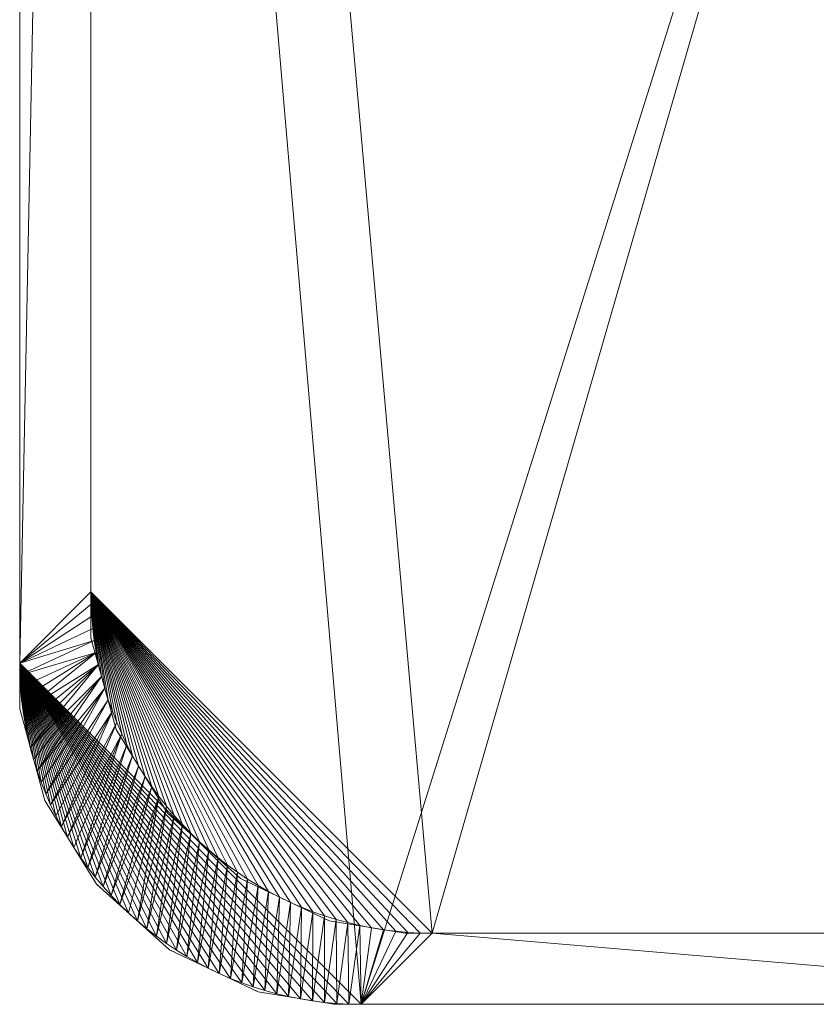
# Model space of a CAD drawing. Units: inches. Extents: x 112 to 238, y -130 to -58.
# Drawn here: x 161 to 175, y -130 to -113 of the extents above; entities that cross this region are included whole.
import ezdxf

# ---------------------------------------------------------------- set-up
doc = ezdxf.new("R2010")
doc.units = ezdxf.units.IN
doc.header["$LTSCALE"] = 0.2401
doc.header["$MEASUREMENT"] = 0
doc.linetypes.add('Dot', pattern=[6.35, 0, -6.35])
doc.layers.add('CET color Black or White', color=7, linetype='Continuous')
doc.layers.add('CET Default', color=7, linetype='Continuous')
doc.layers.add('CET color Grey50', color=9, linetype='Continuous', true_color=0x808080)
doc.layers.add('CET color Grey57', color=7, linetype='Continuous', true_color=0x919191)

# ---------------------------------------------------------------- blocks, each defined once
blk = doc.blocks.new('*C6')
at = {"layer": 'CET color Black or White', "linetype": 'Continuous', "lineweight": 18}
for points in [[(2, 29), (2, 1), (66.785, 1), (68.399, 1.443), (69.867, 2.35), (71.02, 3.633), (71.764, 5.189), (71.98, 6.523), (71.98, 23.804), (71.538, 25.419), (70.631, 26.887), (69.348, 28.039), (67.792, 28.784), (66.457, 29), (2, 29)], [(3.25, 27.75), (3.25, 2.25), (65.535, 2.25), (67.149, 2.693), (68.617, 3.6), (69.77, 4.883), (70.514, 6.439), (70.73, 7.773), (70.73, 22.554), (70.288, 24.169), (69.381, 25.637), (68.098, 26.789), (66.542, 27.534), (65.208, 27.75), (3.25, 27.75)]]:
    blk.add_lwpolyline(points, close=True, dxfattribs=at)
at = {"layer": 'CET color Grey57', "linetype": 'Dot', "lineweight": 18}
for points in [[(2, 29), (2, 1), (66.785, 1), (68.399, 1.443), (69.867, 2.35), (71.02, 3.633), (71.764, 5.189), (71.98, 6.523), (71.98, 23.804), (71.538, 25.419), (70.631, 26.887), (69.348, 28.039), (67.792, 28.784), (66.457, 29), (2, 29)], [(2, 29), (2, 1), (66.785, 1), (68.399, 1.443), (69.867, 2.35), (71.02, 3.633), (71.764, 5.189), (71.98, 6.523), (71.98, 23.804), (71.538, 25.419), (70.631, 26.887), (69.348, 28.039), (67.792, 28.784), (66.457, 29), (2, 29)], [(2, 29), (2, 1), (66.785, 1), (68.399, 1.443), (69.867, 2.35), (71.02, 3.633), (71.764, 5.189), (71.98, 6.523), (71.98, 23.804), (71.538, 25.419), (70.631, 26.887), (69.348, 28.039), (67.792, 28.784), (66.457, 29), (2, 29)], [(2, 29), (2, 1), (66.785, 1), (68.399, 1.443), (69.867, 2.35), (71.02, 3.633), (71.764, 5.189), (71.98, 6.523), (71.98, 23.804), (71.538, 25.419), (70.631, 26.887), (69.348, 28.039), (67.792, 28.784), (66.457, 29), (2, 29)], [(2, 29), (2, 1), (66.785, 1), (68.399, 1.443), (69.867, 2.35), (71.02, 3.633), (71.764, 5.189), (71.98, 6.523), (71.98, 23.804), (71.538, 25.419), (70.631, 26.887), (69.348, 28.039), (67.792, 28.784), (66.457, 29), (2, 29)], [(2, 29), (2, 1), (66.785, 1), (68.399, 1.443), (69.867, 2.35), (71.02, 3.633), (71.764, 5.189), (71.98, 6.523), (71.98, 23.804), (71.538, 25.419), (70.631, 26.887), (69.348, 28.039), (67.792, 28.784), (66.457, 29), (2, 29)], [(2, 29), (2, 1), (66.785, 1), (68.399, 1.443), (69.867, 2.35), (71.02, 3.633), (71.764, 5.189), (71.98, 6.523), (71.98, 23.804), (71.538, 25.419), (70.631, 26.887), (69.348, 28.039), (67.792, 28.784), (66.457, 29), (2, 29)], [(3.25, 27.75), (3.25, 2.25), (65.535, 2.25), (67.149, 2.693), (68.617, 3.6), (69.77, 4.883), (70.514, 6.439), (70.73, 7.773), (70.73, 22.554), (70.288, 24.169), (69.381, 25.637), (68.098, 26.789), (66.542, 27.534), (65.208, 27.75), (3.25, 27.75)], [(3.25, 27.75), (3.25, 2.25), (65.535, 2.25), (67.149, 2.693), (68.617, 3.6), (69.77, 4.883), (70.514, 6.439), (70.73, 7.773), (70.73, 22.554), (70.288, 24.169), (69.381, 25.637), (68.098, 26.789), (66.542, 27.534), (65.208, 27.75), (3.25, 27.75)], [(3.25, 27.75), (3.25, 2.25), (65.535, 2.25), (67.149, 2.693), (68.617, 3.6), (69.77, 4.883), (70.514, 6.439), (70.73, 7.773), (70.73, 22.554), (70.288, 24.169), (69.381, 25.637), (68.098, 26.789), (66.542, 27.534), (65.208, 27.75), (3.25, 27.75)], [(3.25, 27.75), (3.25, 2.25), (65.535, 2.25), (67.149, 2.693), (68.617, 3.6), (69.77, 4.883), (70.514, 6.439), (70.73, 7.773), (70.73, 22.554), (70.288, 24.169), (69.381, 25.637), (68.098, 26.789), (66.542, 27.534), (65.208, 27.75), (3.25, 27.75)], [(3.25, 27.75), (3.25, 2.25), (65.535, 2.25), (67.149, 2.693), (68.617, 3.6), (69.77, 4.883), (70.514, 6.439), (70.73, 7.773), (70.73, 22.554), (70.288, 24.169), (69.381, 25.637), (68.098, 26.789), (66.542, 27.534), (65.208, 27.75), (3.25, 27.75)], [(3.25, 27.75), (3.25, 2.25), (65.535, 2.25), (67.149, 2.693), (68.617, 3.6), (69.77, 4.883), (70.514, 6.439), (70.73, 7.773), (70.73, 22.554), (70.288, 24.169), (69.381, 25.637), (68.098, 26.789), (66.542, 27.534), (65.208, 27.75), (3.25, 27.75)], [(3.25, 27.75), (3.25, 2.25), (65.535, 2.25), (67.149, 2.693), (68.617, 3.6), (69.77, 4.883), (70.514, 6.439), (70.73, 7.773), (70.73, 22.554), (70.288, 24.169), (69.381, 25.637), (68.098, 26.789), (66.542, 27.534), (65.208, 27.75), (3.25, 27.75)]]:
    blk.add_lwpolyline(points, close=True, dxfattribs=at)
blk = doc.blocks.new('*C31')
at = {"layer": 'CET color Grey50', "linetype": 'Continuous', "lineweight": 0}
mesh = blk.add_polyface(dxfattribs=at)
corners = [(2, 1, 36.595), (71.98, 7, 36.595), (2, 29, 36.595), (2, 1, 35.595), (2, 29, 35.595), (3.25, 2.25, 35.595), (65.98, 1, 35.595), (65.98, 1, 36.595), (3.25, 2.25, 36.095), (3.25, 27.75, 36.095), (70.73, 8.25, 36.095), (64.73, 2.25, 36.095), (3.25, 27.75, 35.595), (64.73, 2.25, 35.595), (64.73, 27.75, 35.595), (65.98, 29, 35.595), (65.98, 29, 36.595), (66.195, 28.996, 36.595), (66.408, 28.985, 36.595), (66.622, 28.966, 36.595), (66.834, 28.939, 36.595), (67.046, 28.905, 36.595), (67.256, 28.863, 36.595), (67.464, 28.814, 36.595), (67.671, 28.757, 36.595), (67.875, 28.693, 36.595), (68.077, 28.622, 36.595), (68.277, 28.543, 36.595), (68.473, 28.458, 36.595), (68.666, 28.365, 36.595), (64.73, 27.75, 36.095), (64.945, 27.746, 36.095), (65.158, 27.735, 36.095), (65.372, 27.716, 36.095), (65.584, 27.689, 36.095), (65.796, 27.655, 36.095), (66.006, 27.613, 36.095), (66.214, 27.564, 36.095), (66.421, 27.507, 36.095), (66.625, 27.443, 36.095), (66.827, 27.372, 36.095), (67.027, 27.293, 36.095), (67.223, 27.208, 36.095)]
mesh.append_faces([[corners[k] for k in face] for face in [(0, 1, 2, 0), (3, 0, 2, 3), (3, 2, 4, 3), (3, 5, 6, 3), (3, 4, 5, 3), (3, 6, 0, 3), (0, 6, 7, 0), (8, 9, 10, 8), (8, 11, 5, 8), (5, 12, 8, 5), (5, 11, 13, 5), (8, 12, 9, 8), (5, 13, 6, 5), (5, 4, 12, 5), (4, 14, 12, 4), (4, 15, 14, 4), (4, 2, 16, 4), (4, 16, 15, 4), (2, 17, 16, 2), (2, 18, 17, 2), (2, 19, 18, 2), (2, 20, 19, 2), (2, 21, 20, 2), (2, 22, 21, 2), (2, 23, 22, 2), (2, 24, 23, 2), (2, 25, 24, 2), (2, 26, 25, 2), (2, 27, 26, 2), (2, 28, 27, 2), (2, 29, 28, 2), (9, 12, 14, 9), (9, 14, 30, 9), (9, 30, 31, 9), (9, 31, 32, 9), (9, 32, 33, 9), (9, 33, 34, 9), (9, 34, 35, 9), (9, 35, 36, 9), (9, 36, 37, 9), (9, 37, 38, 9), (9, 38, 39, 9), (9, 39, 40, 9), (9, 40, 41, 9), (9, 41, 42, 9)]])
mesh = blk.add_polyface(dxfattribs=at)
corners = [(2, 1, 36.595), (65.98, 1, 36.595), (71.98, 7, 36.595), (3.25, 2.25, 36.095), (70.73, 8.25, 36.095), (64.73, 2.25, 36.095), (65.158, 2.265, 36.095), (64.945, 2.254, 36.095), (65.372, 2.284, 36.095), (65.584, 2.311, 36.095), (65.796, 2.345, 36.095), (66.006, 2.387, 36.095), (66.214, 2.436, 36.095), (66.421, 2.493, 36.095), (66.625, 2.557, 36.095), (64.73, 2.25, 35.595), (64.945, 2.254, 35.595), (65.98, 1, 35.595), (65.158, 2.265, 35.595), (65.372, 2.284, 35.595), (65.584, 2.311, 35.595), (3.25, 27.75, 36.095), (70.73, 21.75, 36.095), (71.98, 23, 36.595), (2, 29, 36.595), (67.974, 26.798, 36.095), (69.402, 27.929, 36.595), (67.792, 26.91, 36.095), (67.606, 27.016, 36.095), (68.856, 28.266, 36.595), (68.666, 28.365, 36.595), (69.042, 28.16, 36.595), (69.224, 28.048, 36.595), (67.223, 27.208, 36.095), (67.416, 27.115, 36.095), (64.73, 27.75, 35.595), (65.98, 29, 35.595), (64.945, 27.746, 35.595), (64.73, 27.75, 36.095), (64.945, 27.746, 36.095), (65.158, 27.735, 35.595), (65.158, 27.735, 36.095), (65.372, 27.716, 36.095), (65.372, 27.716, 35.595), (65.584, 27.689, 35.595), (65.584, 27.689, 36.095)]
mesh.append_faces([[corners[k] for k in face] for face in [(0, 1, 2, 0), (3, 4, 5, 3), (5, 6, 7, 5), (5, 8, 6, 5), (5, 9, 8, 5), (5, 10, 9, 5), (5, 11, 10, 5), (5, 12, 11, 5), (5, 13, 12, 5), (5, 14, 13, 5), (15, 16, 17, 15), (15, 5, 7, 15), (15, 7, 16, 15), (7, 6, 18, 7), (7, 18, 16, 7), (16, 18, 17, 16), (18, 19, 17, 18), (6, 8, 19, 6), (6, 19, 18, 6), (8, 20, 19, 8), (8, 9, 20, 8), (19, 20, 17, 19), (4, 21, 22, 4), (2, 23, 24, 2), (22, 21, 25, 22), (23, 26, 24, 23), (27, 25, 21, 27), (27, 21, 28, 27), (24, 29, 30, 24), (24, 31, 29, 24), (24, 32, 31, 24), (24, 26, 32, 24), (21, 33, 34, 21), (21, 34, 28, 21), (35, 36, 37, 35), (35, 37, 38, 35), (38, 37, 39, 38), (37, 36, 40, 37), (39, 37, 41, 39), (37, 40, 41, 37), (41, 40, 42, 41), (40, 36, 43, 40), (40, 43, 42, 40), (43, 36, 44, 43), (42, 43, 45, 42), (43, 44, 45, 43)]])
mesh = blk.add_polyface(dxfattribs=at)
corners = [(64.73, 2.25, 36.095), (67.792, 3.09, 36.095), (67.606, 2.984, 36.095), (67.974, 3.203, 36.095), (68.152, 3.322, 36.095), (68.326, 3.447, 36.095), (68.495, 3.578, 36.095), (68.66, 3.716, 36.095), (68.819, 3.859, 36.095), (68.973, 4.007, 36.095), (69.122, 4.162, 36.095), (66.827, 2.628, 36.095), (67.027, 2.707, 35.595), (66.827, 2.628, 35.595), (67.027, 2.707, 36.095), (65.584, 27.689, 35.595), (65.98, 29, 35.595), (66.195, 28.996, 35.595), (65.796, 27.655, 35.595), (65.584, 27.689, 36.095), (65.796, 27.655, 36.095), (66.408, 28.985, 35.595), (66.622, 28.966, 35.595), (66.834, 28.939, 35.595), (66.006, 27.613, 35.595), (66.006, 27.613, 36.095), (65.98, 29, 36.595), (66.195, 28.996, 36.595), (67.046, 28.905, 35.595), (67.256, 28.863, 35.595), (67.464, 28.814, 35.595), (66.214, 27.564, 35.595), (66.214, 27.564, 36.095), (66.408, 28.985, 36.595), (66.421, 27.507, 36.095), (66.421, 27.507, 35.595), (67.671, 28.757, 35.595), (67.875, 28.693, 35.595), (66.622, 28.966, 36.595), (66.625, 27.443, 36.095), (66.625, 27.443, 35.595), (66.834, 28.939, 36.595), (66.827, 27.372, 36.095), (66.827, 27.372, 35.595), (67.027, 27.293, 36.095), (67.027, 27.293, 35.595)]
mesh.append_faces([[corners[k] for k in face] for face in [(0, 1, 2, 0), (0, 3, 1, 0), (0, 4, 3, 0), (0, 5, 4, 0), (0, 6, 5, 0), (0, 7, 6, 0), (0, 8, 7, 0), (0, 9, 8, 0), (0, 10, 9, 0), (11, 12, 13, 11), (11, 14, 12, 11), (15, 16, 17, 15), (15, 17, 18, 15), (19, 15, 20, 19), (15, 18, 20, 15), (18, 17, 21, 18), (18, 21, 22, 18), (18, 22, 23, 18), (18, 23, 24, 18), (18, 24, 25, 18), (18, 25, 20, 18), (16, 26, 27, 16), (16, 27, 17, 16), (24, 23, 28, 24), (24, 28, 29, 24), (24, 29, 30, 24), (24, 30, 31, 24), (24, 31, 32, 24), (24, 32, 25, 24), (27, 21, 17, 27), (27, 33, 21, 27), (31, 34, 32, 31), (31, 35, 34, 31), (31, 30, 36, 31), (31, 37, 35, 31), (21, 33, 22, 21), (33, 38, 22, 33), (34, 35, 39, 34), (35, 40, 39, 35), (22, 38, 23, 22), (38, 41, 23, 38), (39, 40, 42, 39), (40, 43, 42, 40), (42, 43, 44, 42), (43, 45, 44, 43), (23, 41, 28, 23)]])
mesh = blk.add_polyface(dxfattribs=at)
corners = [(3.25, 2.25, 36.095), (64.73, 2.25, 36.095), (70.73, 8.25, 36.095), (3.25, 27.75, 36.095), (3.25, 2.25, 35.595), (64.73, 2.25, 35.595), (3.25, 27.75, 35.595), (70.73, 8.25, 35.595), (70.73, 21.75, 36.095), (67.974, 26.798, 36.095), (70.73, 21.75, 35.595), (67.974, 26.798, 35.595), (64.73, 27.75, 36.095), (64.73, 27.75, 35.595), (64.945, 27.746, 36.095), (65.159, 27.735, 36.095), (65.372, 27.716, 36.095), (65.584, 27.689, 36.095), (65.796, 27.655, 36.095), (66.006, 27.613, 36.095), (66.214, 27.564, 36.095), (66.421, 27.507, 36.095), (66.625, 27.443, 36.095), (66.827, 27.372, 36.095), (67.027, 27.293, 36.095), (67.223, 27.208, 36.095), (67.416, 27.115, 36.095), (67.606, 27.016, 36.095), (67.792, 26.91, 36.095), (64.945, 27.746, 35.595), (65.159, 27.735, 35.595), (65.372, 27.716, 35.595), (65.584, 27.689, 35.595), (65.796, 27.655, 35.595), (66.006, 27.613, 35.595), (66.214, 27.564, 35.595), (66.421, 27.507, 35.595), (66.625, 27.443, 35.595), (66.827, 27.372, 35.595), (67.027, 27.293, 35.595), (67.223, 27.208, 35.595), (67.416, 27.115, 35.595), (67.606, 27.016, 35.595), (67.792, 26.91, 35.595)]
mesh.append_faces([[corners[k] for k in face] for face in [(0, 1, 2, 0), (0, 2, 3, 0), (0, 4, 5, 0), (0, 5, 1, 0), (4, 0, 3, 4), (4, 3, 6, 4), (4, 7, 5, 4), (4, 6, 7, 4), (2, 8, 3, 2), (8, 9, 3, 8), (10, 6, 11, 10), (6, 3, 12, 6), (6, 12, 13, 6), (3, 14, 12, 3), (3, 15, 14, 3), (3, 16, 15, 3), (3, 17, 16, 3), (3, 18, 17, 3), (3, 19, 18, 3), (3, 20, 19, 3), (3, 21, 20, 3), (3, 22, 21, 3), (3, 23, 22, 3), (3, 24, 23, 3), (3, 25, 24, 3), (3, 26, 25, 3), (3, 27, 26, 3), (3, 28, 27, 3), (3, 9, 28, 3), (6, 13, 29, 6), (6, 29, 30, 6), (6, 30, 31, 6), (6, 31, 32, 6), (6, 32, 33, 6), (6, 33, 34, 6), (6, 34, 35, 6), (6, 35, 36, 6), (6, 36, 37, 6), (6, 37, 38, 6), (6, 38, 39, 6), (6, 39, 40, 6), (6, 40, 41, 6), (6, 41, 42, 6), (6, 42, 43, 6), (6, 43, 11, 6)]])
mesh = blk.add_polyface(dxfattribs=at)
corners = [(64.73, 2.25, 36.095), (64.73, 2.25, 35.595), (64.945, 2.254, 35.595), (64.945, 2.254, 36.095), (65.159, 2.265, 35.595), (65.372, 2.284, 35.595), (65.584, 2.311, 35.595), (65.796, 2.345, 35.595), (66.006, 2.387, 35.595), (66.214, 2.436, 35.595), (66.421, 2.493, 35.595), (66.625, 2.557, 35.595), (66.827, 2.628, 35.595), (67.027, 2.707, 35.595), (67.223, 2.792, 35.595), (65.159, 2.265, 36.095), (65.372, 2.284, 36.095), (65.584, 2.311, 36.095), (65.796, 2.345, 36.095), (66.006, 2.387, 36.095), (66.214, 2.436, 36.095), (66.421, 2.493, 36.095), (66.625, 2.557, 36.095), (66.827, 2.628, 36.095), (67.027, 2.707, 36.095), (70.73, 8.25, 35.595), (3.25, 27.75, 35.595), (70.73, 21.75, 35.595), (64.73, 27.75, 36.095), (64.945, 27.746, 36.095), (64.73, 27.75, 35.595), (64.945, 27.746, 35.595), (65.159, 27.735, 35.595), (65.159, 27.735, 36.095), (65.372, 27.716, 35.595), (65.372, 27.716, 36.095), (65.584, 27.689, 35.595), (65.584, 27.689, 36.095), (65.796, 27.655, 35.595), (65.796, 27.655, 36.095), (66.006, 27.613, 35.595), (66.006, 27.613, 36.095)]
mesh.append_faces([[corners[k] for k in face] for face in [(0, 1, 2, 0), (0, 2, 3, 0), (1, 4, 2, 1), (1, 5, 4, 1), (1, 6, 5, 1), (1, 7, 6, 1), (1, 8, 7, 1), (1, 9, 8, 1), (1, 10, 9, 1), (1, 11, 10, 1), (1, 12, 11, 1), (1, 13, 12, 1), (1, 14, 13, 1), (0, 3, 15, 0), (0, 15, 16, 0), (0, 16, 17, 0), (0, 17, 18, 0), (0, 18, 19, 0), (0, 19, 20, 0), (0, 20, 21, 0), (0, 21, 22, 0), (0, 22, 23, 0), (0, 23, 24, 0), (3, 2, 15, 3), (2, 4, 15, 2), (4, 16, 15, 4), (4, 5, 16, 4), (16, 5, 17, 16), (5, 6, 17, 5), (17, 6, 18, 17), (6, 7, 18, 6), (18, 7, 19, 18), (7, 8, 19, 7), (25, 26, 27, 25), (28, 29, 30, 28), (30, 29, 31, 30), (31, 29, 32, 31), (29, 33, 32, 29), (32, 33, 34, 32), (33, 35, 34, 33), (34, 35, 36, 34), (35, 37, 36, 35), (36, 37, 38, 36), (37, 39, 38, 37), (38, 39, 40, 38), (39, 41, 40, 39)]])
mesh = blk.add_polyface(dxfattribs=at)
corners = [(64.73, 2.25, 35.595), (69.659, 4.828, 35.595), (69.534, 4.654, 35.595), (69.778, 5.006, 35.595), (69.89, 5.188, 35.595), (69.996, 5.374, 35.595), (70.096, 5.564, 35.595), (70.188, 5.757, 35.595), (70.274, 5.954, 35.595), (70.352, 6.153, 35.595), (70.423, 6.355, 35.595), (70.487, 6.56, 35.595), (70.544, 6.766, 35.595), (70.593, 6.975, 35.595), (70.635, 7.185, 35.595), (70.669, 7.396, 35.595), (64.73, 2.25, 36.095), (69.402, 4.485, 36.095), (69.534, 4.654, 36.095), (69.659, 4.828, 36.095), (69.778, 5.006, 36.095), (69.89, 5.188, 36.095), (69.996, 5.374, 36.095), (70.096, 5.564, 36.095), (70.188, 5.757, 36.095), (70.274, 5.954, 36.095), (70.352, 6.153, 36.095), (70.423, 6.355, 36.095), (70.487, 6.56, 36.095), (70.544, 6.766, 36.095), (70.593, 6.975, 36.095), (70.635, 7.185, 36.095), (70.669, 7.396, 36.095), (66.006, 27.613, 36.095), (66.214, 27.564, 36.095), (66.214, 27.564, 35.595), (66.006, 27.613, 35.595), (66.421, 27.507, 36.095), (66.421, 27.507, 35.595), (66.625, 27.443, 36.095), (66.625, 27.443, 35.595), (66.827, 27.372, 36.095), (66.827, 27.372, 35.595), (67.027, 27.293, 35.595), (67.027, 27.293, 36.095), (67.223, 27.208, 35.595), (67.223, 27.208, 36.095), (67.416, 27.115, 35.595), (67.416, 27.115, 36.095), (67.606, 27.016, 35.595), (67.606, 27.016, 36.095), (67.792, 26.91, 35.595)]
mesh.append_faces([[corners[k] for k in face] for face in [(0, 1, 2, 0), (0, 3, 1, 0), (0, 4, 3, 0), (0, 5, 4, 0), (0, 6, 5, 0), (0, 7, 6, 0), (0, 8, 7, 0), (0, 9, 8, 0), (0, 10, 9, 0), (0, 11, 10, 0), (0, 12, 11, 0), (0, 13, 12, 0), (0, 14, 13, 0), (0, 15, 14, 0), (16, 17, 18, 16), (16, 18, 19, 16), (16, 19, 20, 16), (16, 20, 21, 16), (16, 21, 22, 16), (16, 22, 23, 16), (16, 23, 24, 16), (16, 24, 25, 16), (16, 25, 26, 16), (16, 26, 27, 16), (16, 27, 28, 16), (16, 28, 29, 16), (16, 29, 30, 16), (16, 30, 31, 16), (16, 31, 32, 16), (33, 34, 35, 33), (33, 35, 36, 33), (34, 37, 38, 34), (34, 38, 35, 34), (37, 39, 40, 37), (37, 40, 38, 37), (39, 41, 42, 39), (39, 42, 40, 39), (41, 43, 42, 41), (41, 44, 43, 41), (43, 44, 45, 43), (44, 46, 45, 44), (45, 46, 47, 45), (46, 48, 47, 46), (48, 49, 47, 48), (48, 50, 49, 48), (49, 50, 51, 49)]])
mesh = blk.add_polyface(dxfattribs=at)
corners = [(64.73, 2.25, 36.095), (69.997, 5.375, 36.095), (69.891, 5.188, 36.095), (70.096, 5.564, 36.095), (70.188, 5.758, 36.095), (70.274, 5.954, 36.095), (70.352, 6.153, 36.095), (70.423, 6.355, 36.095), (70.487, 6.56, 36.095), (70.544, 6.766, 36.095), (70.593, 6.975, 36.095), (70.635, 7.185, 36.095), (70.669, 7.396, 36.095), (70.696, 7.609, 36.095), (70.715, 7.822, 36.095), (70.727, 8.036, 36.095), (70.73, 8.25, 36.095), (68.66, 3.716, 35.595), (68.66, 3.716, 36.095), (68.819, 3.859, 35.595), (68.819, 3.859, 36.095), (68.973, 4.007, 35.595), (68.973, 4.007, 36.095), (67.792, 26.91, 35.595), (67.792, 26.91, 36.095), (67.606, 27.016, 35.595), (67.974, 26.798, 35.595), (67.974, 26.798, 36.095), (68.152, 26.679, 36.095), (68.326, 26.553, 36.095), (68.495, 26.422, 36.095), (68.66, 26.285, 36.095), (68.819, 26.141, 36.095), (68.973, 25.993, 36.095), (69.122, 25.839, 36.095), (69.265, 25.679, 36.095), (69.402, 25.515, 36.095), (69.534, 25.346, 36.095), (69.659, 25.172, 36.095), (70.069, 27.391, 35.595), (68.152, 26.679, 35.595), (68.326, 26.553, 35.595), (70.223, 27.243, 35.595), (68.495, 26.422, 35.595), (68.66, 26.285, 35.595), (68.819, 26.141, 35.595), (68.973, 25.993, 35.595)]
mesh.append_faces([[corners[k] for k in face] for face in [(0, 1, 2, 0), (0, 3, 1, 0), (0, 4, 3, 0), (0, 5, 4, 0), (0, 6, 5, 0), (0, 7, 6, 0), (0, 8, 7, 0), (0, 9, 8, 0), (0, 10, 9, 0), (0, 11, 10, 0), (0, 12, 11, 0), (0, 13, 12, 0), (0, 14, 13, 0), (0, 15, 14, 0), (0, 16, 15, 0), (17, 18, 19, 17), (18, 20, 19, 18), (19, 20, 21, 19), (20, 22, 21, 20), (23, 24, 25, 23), (23, 26, 27, 23), (23, 27, 24, 23), (27, 28, 29, 27), (27, 29, 30, 27), (27, 30, 31, 27), (27, 31, 32, 27), (27, 32, 33, 27), (27, 33, 34, 27), (27, 34, 35, 27), (27, 35, 36, 27), (27, 36, 37, 27), (27, 37, 38, 27), (26, 39, 40, 26), (26, 40, 28, 26), (26, 28, 27, 26), (40, 41, 29, 40), (40, 29, 28, 40), (40, 42, 41, 40), (41, 30, 29, 41), (41, 43, 30, 41), (30, 43, 31, 30), (43, 44, 31, 43), (31, 44, 32, 31), (44, 45, 32, 44), (45, 46, 33, 45), (45, 33, 32, 45)]])
mesh = blk.add_polyface(dxfattribs=at)
corners = [(70.274, 5.954, 35.595), (70.352, 6.153, 35.595), (70.352, 6.153, 36.095), (70.274, 5.954, 36.095), (70.423, 6.355, 35.595), (70.423, 6.355, 36.095), (70.487, 6.56, 36.095), (70.487, 6.56, 35.595), (70.544, 6.766, 36.095), (70.544, 6.766, 35.595), (70.593, 6.975, 36.095), (70.593, 6.975, 35.595), (70.635, 7.185, 36.095), (70.635, 7.185, 35.595), (70.669, 7.396, 36.095), (70.669, 7.396, 35.595), (70.696, 7.609, 36.095), (70.696, 7.609, 35.595), (70.715, 7.822, 36.095), (70.715, 7.822, 35.595), (70.727, 8.036, 36.095), (70.727, 8.036, 35.595), (70.73, 8.25, 35.595), (70.73, 8.25, 36.095), (70.73, 21.75, 35.595), (70.73, 21.75, 36.095), (70.593, 23.025, 36.095), (70.593, 23.025, 35.595), (70.544, 23.234, 36.095), (70.635, 22.815, 36.095), (70.635, 22.815, 35.595), (70.544, 23.234, 35.595), (70.669, 22.604, 36.095), (70.669, 22.604, 35.595), (70.696, 22.391, 36.095), (70.696, 22.391, 35.595), (70.715, 22.178, 35.595), (70.715, 22.178, 36.095), (67.974, 26.798, 36.095), (67.974, 26.798, 35.595), (70.727, 21.964, 36.095), (70.727, 21.964, 35.595), (70.487, 23.44, 36.095), (70.487, 23.44, 35.595)]
mesh.append_faces([[corners[k] for k in face] for face in [(0, 1, 2, 0), (0, 2, 3, 0), (1, 4, 5, 1), (1, 5, 2, 1), (4, 6, 5, 4), (4, 7, 6, 4), (6, 7, 8, 6), (7, 9, 8, 7), (8, 9, 10, 8), (9, 11, 10, 9), (10, 11, 12, 10), (11, 13, 12, 11), (12, 13, 14, 12), (13, 15, 14, 13), (14, 15, 16, 14), (15, 17, 16, 15), (16, 17, 18, 16), (17, 19, 18, 17), (18, 19, 20, 18), (19, 21, 20, 19), (20, 21, 22, 20), (20, 22, 23, 20), (23, 22, 24, 23), (23, 24, 25, 23), (26, 27, 28, 26), (26, 29, 30, 26), (26, 30, 27, 26), (27, 31, 28, 27), (29, 32, 33, 29), (29, 33, 30, 29), (32, 34, 35, 32), (32, 35, 33, 32), (34, 36, 35, 34), (34, 37, 36, 34), (34, 38, 37, 34), (35, 36, 39, 35), (37, 38, 40, 37), (36, 37, 41, 36), (37, 40, 41, 37), (36, 41, 39, 36), (41, 40, 25, 41), (41, 25, 24, 41), (40, 38, 25, 40), (41, 24, 39, 41), (42, 31, 43, 42), (42, 28, 31, 42)]])
mesh = blk.add_polyface(dxfattribs=at)
corners = [(70.544, 6.766, 36.095), (70.593, 6.975, 36.095), (70.593, 6.975, 35.595), (70.544, 6.766, 35.595), (71.977, 6.786, 35.595), (71.965, 6.572, 35.595), (70.635, 7.185, 36.095), (70.635, 7.185, 35.595), (71.98, 7, 35.595), (71.977, 6.786, 36.595), (71.98, 7, 36.595), (70.669, 7.396, 35.595), (70.669, 7.396, 36.095), (70.696, 7.609, 35.595), (70.696, 7.609, 36.095), (70.715, 7.822, 35.595), (70.715, 7.822, 36.095), (70.727, 8.036, 36.095), (70.727, 8.036, 35.595), (70.73, 8.25, 35.595), (70.73, 8.25, 36.095), (70.73, 21.75, 36.095), (70.73, 21.75, 35.595), (71.98, 23, 35.595), (71.98, 23, 36.595), (70.635, 22.815, 36.095), (70.635, 22.815, 35.595), (70.669, 22.604, 36.095), (70.669, 22.604, 35.595), (70.696, 22.391, 36.095), (70.696, 22.391, 35.595), (70.715, 22.178, 36.095), (70.715, 22.178, 35.595), (70.727, 21.964, 35.595), (70.727, 21.964, 36.095)]
mesh.append_faces([[corners[k] for k in face] for face in [(0, 1, 2, 0), (0, 2, 3, 0), (3, 2, 4, 3), (3, 4, 5, 3), (1, 6, 7, 1), (1, 7, 2, 1), (2, 7, 8, 2), (2, 8, 4, 2), (5, 4, 9, 5), (4, 8, 9, 4), (9, 8, 10, 9), (7, 11, 8, 7), (6, 12, 11, 6), (6, 11, 7, 6), (11, 13, 8, 11), (12, 13, 11, 12), (12, 14, 13, 12), (13, 15, 8, 13), (13, 14, 15, 13), (14, 16, 15, 14), (16, 17, 18, 16), (16, 18, 15, 16), (15, 18, 8, 15), (18, 19, 8, 18), (17, 20, 18, 17), (18, 20, 19, 18), (20, 21, 19, 20), (19, 21, 22, 19), (19, 22, 23, 19), (19, 23, 8, 19), (10, 8, 23, 10), (10, 23, 24, 10), (25, 26, 27, 25), (26, 28, 27, 26), (27, 28, 29, 27), (28, 23, 30, 28), (28, 30, 29, 28), (29, 30, 31, 29), (30, 32, 31, 30), (30, 23, 32, 30), (32, 23, 33, 32), (32, 34, 31, 32), (32, 33, 34, 32), (34, 33, 22, 34), (34, 22, 21, 34), (33, 23, 22, 33)]])
mesh = blk.add_polyface(dxfattribs=at)
corners = [(64.73, 2.25, 35.595), (70.696, 7.609, 35.595), (70.669, 7.396, 35.595), (70.715, 7.822, 35.595), (70.727, 8.036, 35.595), (70.73, 8.25, 35.595), (64.73, 2.25, 36.095), (70.669, 7.396, 36.095), (70.696, 7.609, 36.095), (70.715, 7.822, 36.095), (70.727, 8.036, 36.095), (70.73, 8.25, 36.095), (67.606, 2.984, 35.595), (67.792, 3.09, 35.595), (67.792, 3.09, 36.095), (67.974, 3.203, 36.095), (67.974, 3.203, 35.595), (68.152, 3.322, 36.095), (68.152, 3.322, 35.595), (68.326, 3.447, 36.095), (68.326, 3.447, 35.595), (68.495, 3.578, 35.595), (68.495, 3.578, 36.095), (68.66, 3.716, 36.095), (68.66, 3.716, 35.595), (68.819, 3.859, 36.095), (68.819, 3.859, 35.595), (68.973, 4.007, 36.095), (68.973, 4.007, 35.595), (69.122, 4.162, 36.095), (69.122, 4.162, 35.595), (69.265, 4.321, 35.595), (69.265, 4.321, 36.095), (69.402, 4.485, 36.095), (69.402, 4.485, 35.595), (69.534, 4.654, 36.095), (69.534, 4.654, 35.595), (69.659, 4.828, 36.095), (69.659, 4.828, 35.595), (69.778, 5.006, 36.095), (69.778, 5.006, 35.595), (69.89, 5.188, 36.095), (69.89, 5.188, 35.595), (69.996, 5.374, 36.095), (69.996, 5.374, 35.595), (70.096, 5.564, 36.095), (70.096, 5.564, 35.595), (70.188, 5.757, 36.095), (70.188, 5.757, 35.595), (70.274, 5.954, 36.095), (70.274, 5.954, 35.595)]
mesh.append_faces([[corners[k] for k in face] for face in [(0, 1, 2, 0), (0, 3, 1, 0), (0, 4, 3, 0), (0, 5, 4, 0), (6, 7, 8, 6), (6, 8, 9, 6), (6, 9, 10, 6), (6, 10, 11, 6), (12, 13, 14, 12), (14, 13, 15, 14), (13, 16, 15, 13), (15, 16, 17, 15), (16, 18, 17, 16), (17, 18, 19, 17), (18, 20, 19, 18), (20, 21, 22, 20), (20, 22, 19, 20), (21, 23, 22, 21), (21, 24, 23, 21), (23, 24, 25, 23), (24, 26, 25, 24), (25, 26, 27, 25), (26, 28, 27, 26), (27, 28, 29, 27), (28, 30, 29, 28), (30, 31, 32, 30), (30, 32, 29, 30), (31, 33, 32, 31), (31, 34, 33, 31), (33, 34, 35, 33), (34, 36, 35, 34), (35, 36, 37, 35), (36, 38, 37, 36), (38, 39, 37, 38), (38, 40, 39, 38), (39, 40, 41, 39), (40, 42, 41, 40), (41, 42, 43, 41), (42, 44, 43, 42), (44, 45, 43, 44), (44, 46, 45, 44), (45, 46, 47, 45), (46, 48, 47, 46), (47, 48, 49, 47), (48, 50, 49, 48)]])
mesh = blk.add_polyface(dxfattribs=at)
corners = [(65.98, 1, 36.595), (71.965, 6.572, 36.595), (71.977, 6.786, 36.595), (71.98, 7, 36.595), (68.819, 3.859, 35.595), (68.973, 4.007, 35.595), (70.909, 3.578, 35.595), (69.122, 4.162, 35.595), (71.028, 3.756, 35.595), (68.973, 4.007, 36.095), (69.122, 4.162, 36.095), (69.265, 4.321, 35.595), (71.141, 3.938, 35.595), (69.265, 4.321, 36.095), (69.402, 4.485, 35.595), (71.247, 4.125, 35.595), (69.402, 4.485, 36.095), (69.534, 4.654, 36.095), (69.534, 4.654, 35.595), (71.346, 4.314, 35.595), (69.659, 4.828, 36.095), (69.659, 4.828, 35.595), (71.438, 4.508, 35.595), (69.778, 5.006, 35.595), (69.778, 5.006, 36.095), (71.524, 4.704, 35.595), (71.028, 3.756, 36.595), (71.141, 3.938, 36.595), (71.247, 4.125, 36.595), (71.346, 4.314, 36.595), (71.438, 4.508, 36.595), (71.524, 4.704, 36.595), (71.602, 4.903, 36.595), (71.602, 4.903, 35.595), (71.673, 5.105, 36.595), (71.673, 5.105, 35.595), (69.891, 5.188, 35.595), (69.891, 5.188, 36.095)]
mesh.append_faces([[corners[k] for k in face] for face in [(0, 1, 2, 0), (0, 2, 3, 0), (4, 5, 6, 4), (5, 7, 8, 5), (5, 8, 6, 5), (5, 9, 7, 5), (9, 10, 7, 9), (7, 11, 12, 7), (7, 12, 8, 7), (7, 10, 11, 7), (10, 13, 11, 10), (11, 14, 15, 11), (11, 15, 12, 11), (13, 16, 14, 13), (13, 14, 11, 13), (16, 17, 18, 16), (16, 18, 14, 16), (14, 18, 19, 14), (14, 19, 15, 14), (17, 20, 21, 17), (17, 21, 18, 17), (18, 21, 22, 18), (18, 22, 19, 18), (20, 23, 21, 20), (20, 24, 23, 20), (21, 25, 22, 21), (21, 23, 25, 21), (26, 8, 27, 26), (8, 12, 27, 8), (27, 12, 28, 27), (12, 15, 28, 12), (15, 19, 29, 15), (15, 29, 28, 15), (19, 30, 29, 19), (19, 22, 30, 19), (30, 22, 31, 30), (22, 25, 31, 22), (31, 25, 32, 31), (25, 33, 32, 25), (25, 23, 33, 25), (32, 33, 34, 32), (33, 35, 34, 33), (33, 23, 36, 33), (33, 36, 35, 33), (23, 24, 36, 23), (24, 37, 36, 24)]])
mesh = blk.add_polyface(dxfattribs=at)
corners = [(69.891, 5.188, 35.595), (69.997, 5.375, 35.595), (71.673, 5.105, 35.595), (69.891, 5.188, 36.095), (69.997, 5.375, 36.095), (70.096, 5.564, 35.595), (71.737, 5.31, 35.595), (70.096, 5.564, 36.095), (70.188, 5.758, 35.595), (71.794, 5.516, 35.595), (70.188, 5.758, 36.095), (70.274, 5.954, 35.595), (71.843, 5.725, 35.595), (70.274, 5.954, 36.095), (70.352, 6.153, 35.595), (71.885, 5.935, 35.595), (70.352, 6.153, 36.095), (70.423, 6.355, 36.095), (70.423, 6.355, 35.595), (71.919, 6.146, 35.595), (70.487, 6.56, 35.595), (71.946, 6.359, 35.595), (70.487, 6.56, 36.095), (70.544, 6.766, 36.095), (70.544, 6.766, 35.595), (71.965, 6.572, 35.595), (71.737, 5.31, 36.595), (71.673, 5.105, 36.595), (71.794, 5.516, 36.595), (71.843, 5.725, 36.595), (71.885, 5.935, 36.595), (71.919, 6.146, 36.595), (71.946, 6.359, 36.595), (71.965, 6.572, 36.595), (71.977, 6.786, 36.595)]
mesh.append_faces([[corners[k] for k in face] for face in [(0, 1, 2, 0), (3, 1, 0, 3), (3, 4, 1, 3), (1, 4, 5, 1), (1, 5, 6, 1), (1, 6, 2, 1), (4, 7, 5, 4), (5, 8, 9, 5), (5, 9, 6, 5), (5, 7, 8, 5), (7, 10, 8, 7), (8, 11, 12, 8), (8, 12, 9, 8), (8, 10, 11, 8), (10, 13, 11, 10), (11, 14, 15, 11), (11, 15, 12, 11), (11, 13, 14, 11), (13, 16, 14, 13), (16, 17, 18, 16), (16, 18, 14, 16), (14, 18, 19, 14), (14, 19, 15, 14), (18, 20, 21, 18), (18, 21, 19, 18), (17, 22, 20, 17), (17, 20, 18, 17), (22, 23, 24, 22), (22, 24, 20, 22), (20, 24, 25, 20), (20, 25, 21, 20), (2, 6, 26, 2), (2, 26, 27, 2), (6, 28, 26, 6), (6, 9, 28, 6), (28, 9, 29, 28), (9, 12, 29, 9), (29, 12, 30, 29), (12, 15, 30, 12), (15, 19, 31, 15), (15, 31, 30, 15), (19, 32, 31, 19), (19, 21, 32, 19), (32, 21, 33, 32), (21, 25, 33, 21), (25, 34, 33, 25)]])
mesh = blk.add_polyface(dxfattribs=at)
corners = [(65.98, 1, 36.595), (71.843, 5.725, 36.595), (71.885, 5.935, 36.595), (71.919, 6.146, 36.595), (71.946, 6.359, 36.595), (71.965, 6.572, 36.595), (68.856, 1.734, 35.595), (69.042, 1.84, 35.595), (69.042, 1.84, 36.595), (68.856, 1.734, 36.595), (69.224, 1.953, 36.595), (69.224, 1.953, 35.595), (69.402, 2.072, 36.595), (69.402, 2.072, 35.595), (69.576, 2.197, 36.595), (69.576, 2.197, 35.595), (69.745, 2.328, 36.595), (69.745, 2.328, 35.595), (67.792, 3.09, 35.595), (69.91, 2.466, 35.595), (69.91, 2.466, 36.595), (70.069, 2.609, 36.595), (70.069, 2.609, 35.595), (67.974, 3.203, 35.595), (70.223, 2.757, 36.595), (70.223, 2.757, 35.595), (68.152, 3.322, 35.595), (68.326, 3.447, 35.595), (70.372, 2.912, 35.595), (70.372, 2.912, 36.595), (70.515, 3.071, 36.595), (70.515, 3.071, 35.595), (68.495, 3.578, 35.595), (68.66, 3.716, 35.595), (70.652, 3.235, 35.595), (68.819, 3.859, 35.595), (70.784, 3.404, 35.595), (70.909, 3.578, 35.595), (70.652, 3.235, 36.595), (70.784, 3.404, 36.595), (70.909, 3.578, 36.595), (71.028, 3.756, 36.595), (71.028, 3.756, 35.595)]
mesh.append_faces([[corners[k] for k in face] for face in [(0, 1, 2, 0), (0, 2, 3, 0), (0, 3, 4, 0), (0, 4, 5, 0), (6, 7, 8, 6), (6, 8, 9, 6), (7, 10, 8, 7), (7, 11, 10, 7), (10, 11, 12, 10), (11, 13, 12, 11), (12, 13, 14, 12), (13, 15, 14, 13), (15, 16, 14, 15), (15, 17, 16, 15), (17, 18, 19, 17), (16, 17, 20, 16), (17, 19, 20, 17), (20, 19, 21, 20), (19, 22, 21, 19), (19, 23, 22, 19), (22, 24, 21, 22), (22, 25, 24, 22), (22, 23, 26, 22), (22, 26, 25, 22), (25, 26, 27, 25), (25, 27, 28, 25), (25, 29, 24, 25), (25, 28, 29, 25), (29, 28, 30, 29), (28, 27, 31, 28), (28, 31, 30, 28), (27, 32, 31, 27), (32, 33, 34, 32), (32, 34, 31, 32), (33, 35, 36, 33), (33, 36, 34, 33), (35, 37, 36, 35), (30, 31, 38, 30), (31, 34, 38, 31), (38, 34, 39, 38), (34, 36, 39, 34), (39, 36, 40, 39), (36, 37, 40, 36), (37, 41, 40, 37), (37, 42, 41, 37)]])
mesh = blk.add_polyface(dxfattribs=at)
corners = [(64.73, 2.25, 36.095), (69.265, 4.321, 36.095), (69.122, 4.162, 36.095), (69.402, 4.485, 36.095), (69.534, 4.654, 36.095), (69.659, 4.828, 36.095), (69.778, 5.006, 36.095), (69.891, 5.188, 36.095), (65.98, 1, 36.595), (70.909, 3.578, 36.595), (71.028, 3.756, 36.595), (71.141, 3.938, 36.595), (71.247, 4.125, 36.595), (71.346, 4.314, 36.595), (71.438, 4.508, 36.595), (71.524, 4.704, 36.595), (71.602, 4.903, 36.595), (71.673, 5.105, 36.595), (71.737, 5.31, 36.595), (71.794, 5.516, 36.595), (71.843, 5.725, 36.595), (66.625, 2.557, 35.595), (66.827, 2.628, 35.595), (68.473, 1.542, 35.595), (67.027, 2.707, 35.595), (68.856, 1.734, 35.595), (67.027, 2.707, 36.095), (67.223, 2.792, 35.595), (67.223, 2.792, 36.095), (69.042, 1.84, 35.595), (67.416, 2.885, 36.095), (67.416, 2.885, 35.595), (69.402, 2.072, 35.595), (69.224, 1.953, 35.595), (67.606, 2.984, 35.595), (69.576, 2.197, 35.595), (67.606, 2.984, 36.095), (67.792, 3.09, 35.595), (67.792, 3.09, 36.095), (69.745, 2.328, 35.595), (69.91, 2.466, 35.595), (67.974, 3.203, 35.595), (67.974, 3.203, 36.095), (68.152, 3.322, 35.595), (68.152, 3.322, 36.095), (68.326, 3.447, 35.595), (68.326, 3.447, 36.095), (68.495, 3.578, 35.595), (68.495, 3.578, 36.095), (68.66, 3.716, 35.595), (68.66, 3.716, 36.095)]
mesh.append_faces([[corners[k] for k in face] for face in [(0, 1, 2, 0), (0, 3, 1, 0), (0, 4, 3, 0), (0, 5, 4, 0), (0, 6, 5, 0), (0, 7, 6, 0), (8, 9, 10, 8), (8, 10, 11, 8), (8, 11, 12, 8), (8, 12, 13, 8), (8, 13, 14, 8), (8, 14, 15, 8), (8, 15, 16, 8), (8, 16, 17, 8), (8, 17, 18, 8), (8, 18, 19, 8), (8, 19, 20, 8), (21, 22, 23, 21), (22, 24, 25, 22), (24, 26, 27, 24), (26, 28, 27, 26), (24, 27, 29, 24), (28, 30, 31, 28), (28, 31, 27, 28), (27, 31, 32, 27), (27, 33, 29, 27), (27, 32, 33, 27), (31, 34, 35, 31), (31, 35, 32, 31), (30, 36, 34, 30), (30, 34, 31, 30), (36, 37, 34, 36), (36, 38, 37, 36), (34, 39, 35, 34), (34, 37, 39, 34), (40, 37, 41, 40), (37, 38, 41, 37), (38, 42, 41, 38), (42, 43, 41, 42), (42, 44, 43, 42), (43, 44, 45, 43), (44, 46, 45, 44), (46, 47, 45, 46), (46, 48, 47, 46), (47, 48, 49, 47), (48, 50, 49, 48)]])
mesh = blk.add_polyface(dxfattribs=at)
corners = [(64.73, 2.25, 35.595), (67.416, 2.885, 35.595), (67.223, 2.792, 35.595), (67.606, 2.984, 35.595), (67.792, 3.09, 35.595), (67.974, 3.203, 35.595), (68.152, 3.322, 35.595), (68.326, 3.447, 35.595), (68.495, 3.578, 35.595), (68.66, 3.716, 35.595), (68.819, 3.859, 35.595), (68.973, 4.007, 35.595), (69.122, 4.162, 35.595), (69.265, 4.321, 35.595), (69.402, 4.485, 35.595), (69.534, 4.654, 35.595), (64.73, 2.25, 36.095), (67.027, 2.707, 36.095), (67.223, 2.792, 36.095), (67.416, 2.885, 36.095), (67.606, 2.984, 36.095), (67.792, 3.09, 36.095), (67.974, 3.203, 36.095), (68.152, 3.322, 36.095), (68.326, 3.447, 36.095), (68.495, 3.578, 36.095), (68.66, 3.716, 36.095), (68.819, 3.859, 36.095), (68.973, 4.007, 36.095), (69.122, 4.162, 36.095), (69.265, 4.321, 36.095), (69.402, 4.485, 36.095), (66.006, 2.387, 36.095), (66.006, 2.387, 35.595), (66.214, 2.436, 36.095), (66.214, 2.436, 35.595), (66.421, 2.493, 36.095), (66.421, 2.493, 35.595), (66.625, 2.557, 36.095), (66.625, 2.557, 35.595), (66.827, 2.628, 36.095), (66.827, 2.628, 35.595), (67.027, 2.707, 35.595)]
mesh.append_faces([[corners[k] for k in face] for face in [(0, 1, 2, 0), (0, 3, 1, 0), (0, 4, 3, 0), (0, 5, 4, 0), (0, 6, 5, 0), (0, 7, 6, 0), (0, 8, 7, 0), (0, 9, 8, 0), (0, 10, 9, 0), (0, 11, 10, 0), (0, 12, 11, 0), (0, 13, 12, 0), (0, 14, 13, 0), (0, 15, 14, 0), (16, 17, 18, 16), (16, 18, 19, 16), (16, 19, 20, 16), (16, 20, 21, 16), (16, 21, 22, 16), (16, 22, 23, 16), (16, 23, 24, 16), (16, 24, 25, 16), (16, 25, 26, 16), (16, 26, 27, 16), (16, 27, 28, 16), (16, 28, 29, 16), (16, 29, 30, 16), (16, 30, 31, 16), (32, 33, 34, 32), (33, 35, 34, 33), (34, 35, 36, 34), (35, 37, 36, 35), (36, 37, 38, 36), (37, 39, 38, 37), (38, 39, 40, 38), (39, 41, 40, 39), (40, 41, 17, 40), (41, 42, 17, 41), (17, 42, 18, 17), (42, 2, 18, 42), (2, 19, 18, 2), (2, 1, 19, 2), (19, 1, 20, 19), (1, 3, 20, 1), (20, 3, 21, 20)]])
mesh = blk.add_polyface(dxfattribs=at)
corners = [(65.98, 1, 36.595), (67.875, 1.307, 36.595), (68.077, 1.378, 36.595), (68.277, 1.457, 36.595), (68.473, 1.542, 36.595), (68.666, 1.635, 36.595), (68.856, 1.734, 36.595), (69.042, 1.84, 36.595), (69.224, 1.953, 36.595), (69.402, 2.072, 36.595), (69.576, 2.197, 36.595), (69.745, 2.328, 36.595), (69.91, 2.466, 36.595), (70.069, 2.609, 36.595), (70.223, 2.757, 36.595), (70.372, 2.912, 36.595), (70.515, 3.071, 36.595), (70.652, 3.235, 36.595), (70.784, 3.404, 36.595), (70.909, 3.578, 36.595), (66.214, 2.436, 35.595), (67.875, 1.307, 35.595), (67.671, 1.243, 35.595), (66.421, 2.493, 35.595), (66.625, 2.557, 35.595), (68.277, 1.457, 35.595), (68.077, 1.378, 35.595), (68.473, 1.542, 35.595), (66.827, 2.628, 35.595), (68.666, 1.635, 35.595), (68.856, 1.734, 35.595), (66.834, 1.061, 35.595), (67.046, 1.095, 35.595), (67.046, 1.095, 36.595), (67.027, 2.707, 35.595), (69.042, 1.84, 35.595), (67.256, 1.137, 36.595), (67.256, 1.137, 35.595), (67.464, 1.186, 36.595), (67.464, 1.186, 35.595), (67.671, 1.243, 36.595)]
mesh.append_faces([[corners[k] for k in face] for face in [(0, 1, 2, 0), (0, 2, 3, 0), (0, 3, 4, 0), (0, 4, 5, 0), (0, 5, 6, 0), (0, 6, 7, 0), (0, 7, 8, 0), (0, 8, 9, 0), (0, 9, 10, 0), (0, 10, 11, 0), (0, 11, 12, 0), (0, 12, 13, 0), (0, 13, 14, 0), (0, 14, 15, 0), (0, 15, 16, 0), (0, 16, 17, 0), (0, 17, 18, 0), (0, 18, 19, 0), (20, 21, 22, 20), (23, 24, 25, 23), (23, 26, 21, 23), (23, 25, 26, 23), (24, 27, 25, 24), (28, 29, 27, 28), (28, 30, 29, 28), (31, 32, 33, 31), (34, 35, 30, 34), (33, 32, 36, 33), (32, 37, 36, 32), (36, 37, 38, 36), (37, 39, 38, 37), (39, 40, 38, 39), (39, 22, 40, 39), (40, 22, 1, 40), (22, 21, 1, 22), (1, 21, 2, 1), (21, 26, 2, 21), (2, 26, 3, 2), (26, 25, 3, 26), (3, 25, 4, 3), (25, 27, 4, 25), (4, 27, 5, 4), (27, 29, 5, 27), (29, 30, 6, 29), (29, 6, 5, 29)]])
mesh = blk.add_polyface(dxfattribs=at)
corners = [(64.73, 2.25, 36.095), (66.827, 2.628, 36.095), (66.625, 2.557, 36.095), (67.027, 2.707, 36.095), (67.223, 2.792, 36.095), (67.416, 2.885, 36.095), (67.606, 2.984, 36.095), (65.584, 2.311, 35.595), (65.584, 2.311, 36.095), (65.796, 2.345, 35.595), (66.195, 1.004, 35.595), (65.98, 1, 35.595), (65.796, 2.345, 36.095), (66.006, 2.387, 35.595), (66.006, 2.387, 36.095), (66.834, 1.061, 35.595), (66.408, 1.015, 35.595), (66.622, 1.034, 35.595), (65.98, 1, 36.595), (66.195, 1.004, 36.595), (66.408, 1.015, 36.595), (66.622, 1.034, 36.595), (66.834, 1.061, 36.595), (67.046, 1.095, 36.595), (67.256, 1.137, 36.595), (67.464, 1.186, 36.595), (67.671, 1.243, 36.595), (67.875, 1.307, 36.595), (66.214, 2.436, 36.095), (66.214, 2.436, 35.595), (67.464, 1.186, 35.595), (67.046, 1.095, 35.595), (67.256, 1.137, 35.595), (66.421, 2.493, 35.595), (67.875, 1.307, 35.595), (67.671, 1.243, 35.595), (66.421, 2.493, 36.095), (66.625, 2.557, 35.595), (66.827, 2.628, 35.595)]
mesh.append_faces([[corners[k] for k in face] for face in [(0, 1, 2, 0), (0, 3, 1, 0), (0, 4, 3, 0), (0, 5, 4, 0), (0, 6, 5, 0), (7, 8, 9, 7), (7, 9, 10, 7), (7, 10, 11, 7), (8, 12, 9, 8), (9, 12, 13, 9), (12, 14, 13, 12), (9, 13, 15, 9), (9, 16, 10, 9), (9, 17, 16, 9), (9, 15, 17, 9), (18, 19, 20, 18), (18, 20, 21, 18), (18, 21, 22, 18), (18, 22, 23, 18), (18, 23, 24, 18), (18, 24, 25, 18), (18, 25, 26, 18), (18, 26, 27, 18), (18, 11, 10, 18), (18, 10, 19, 18), (14, 28, 29, 14), (14, 29, 13, 14), (13, 29, 30, 13), (13, 31, 15, 13), (13, 32, 31, 13), (13, 30, 32, 13), (19, 10, 20, 19), (10, 16, 20, 10), (29, 33, 34, 29), (29, 35, 30, 29), (28, 36, 33, 28), (28, 33, 29, 28), (20, 16, 21, 20), (16, 17, 21, 16), (36, 2, 37, 36), (36, 37, 33, 36), (17, 15, 22, 17), (17, 22, 21, 17), (2, 1, 38, 2), (2, 38, 37, 2), (15, 23, 22, 15)]])
blk = doc.blocks.new('*C22')
at = {"layer": 'CET Default', "linetype": 'Continuous', "lineweight": 0, "rotation": 269.9999999999938}
blk.add_blockref('*C31', (-42, 36), dxfattribs=at)
blk = doc.blocks.new('*C4')
at = {"layer": 'CET Default', "linetype": 'Continuous', "lineweight": 0, "rotation": 269.9999999999938}
blk.add_blockref('*C6', (-42, 36), dxfattribs=at)
at = {"layer": 'CET Default', "linetype": 'Continuous', "lineweight": 0}
blk.add_blockref('*C22', (0, 0), dxfattribs=at)
blk = doc.blocks.new('*C26')
at = {"layer": 'CET color Black or White', "linetype": 'Continuous', "lineweight": 18}
for points in [[(2, 29), (2, 1), (66.785, 1), (68.399, 1.443), (69.867, 2.35), (71.02, 3.633), (71.764, 5.189), (71.98, 6.523), (71.98, 23.804), (71.538, 25.419), (70.631, 26.887), (69.348, 28.039), (67.792, 28.784), (66.457, 29), (2, 29)], [(3.25, 27.75), (3.25, 2.25), (65.535, 2.25), (67.149, 2.693), (68.617, 3.6), (69.77, 4.883), (70.514, 6.439), (70.73, 7.773), (70.73, 22.554), (70.288, 24.169), (69.381, 25.637), (68.098, 26.789), (66.542, 27.534), (65.208, 27.75), (3.25, 27.75)]]:
    blk.add_lwpolyline(points, close=True, dxfattribs=at)
at = {"layer": 'CET color Grey57', "linetype": 'Dot', "lineweight": 18}
for points in [[(2, 29), (2, 1), (66.785, 1), (68.399, 1.443), (69.867, 2.35), (71.02, 3.633), (71.764, 5.189), (71.98, 6.523), (71.98, 23.804), (71.538, 25.419), (70.631, 26.887), (69.348, 28.039), (67.792, 28.784), (66.457, 29), (2, 29)], [(2, 29), (2, 1), (66.785, 1), (68.399, 1.443), (69.867, 2.35), (71.02, 3.633), (71.764, 5.189), (71.98, 6.523), (71.98, 23.804), (71.538, 25.419), (70.631, 26.887), (69.348, 28.039), (67.792, 28.784), (66.457, 29), (2, 29)], [(2, 29), (2, 1), (66.785, 1), (68.399, 1.443), (69.867, 2.35), (71.02, 3.633), (71.764, 5.189), (71.98, 6.523), (71.98, 23.804), (71.538, 25.419), (70.631, 26.887), (69.348, 28.039), (67.792, 28.784), (66.457, 29), (2, 29)], [(2, 29), (2, 1), (66.785, 1), (68.399, 1.443), (69.867, 2.35), (71.02, 3.633), (71.764, 5.189), (71.98, 6.523), (71.98, 23.804), (71.538, 25.419), (70.631, 26.887), (69.348, 28.039), (67.792, 28.784), (66.457, 29), (2, 29)], [(2, 29), (2, 1), (66.785, 1), (68.399, 1.443), (69.867, 2.35), (71.02, 3.633), (71.764, 5.189), (71.98, 6.523), (71.98, 23.804), (71.538, 25.419), (70.631, 26.887), (69.348, 28.039), (67.792, 28.784), (66.457, 29), (2, 29)], [(2, 29), (2, 1), (66.785, 1), (68.399, 1.443), (69.867, 2.35), (71.02, 3.633), (71.764, 5.189), (71.98, 6.523), (71.98, 23.804), (71.538, 25.419), (70.631, 26.887), (69.348, 28.039), (67.792, 28.784), (66.457, 29), (2, 29)], [(2, 29), (2, 1), (66.785, 1), (68.399, 1.443), (69.867, 2.35), (71.02, 3.633), (71.764, 5.189), (71.98, 6.523), (71.98, 23.804), (71.538, 25.419), (70.631, 26.887), (69.348, 28.039), (67.792, 28.784), (66.457, 29), (2, 29)], [(3.25, 27.75), (3.25, 2.25), (65.535, 2.25), (67.149, 2.693), (68.617, 3.6), (69.77, 4.883), (70.514, 6.439), (70.73, 7.773), (70.73, 22.554), (70.288, 24.169), (69.381, 25.637), (68.098, 26.789), (66.542, 27.534), (65.208, 27.75), (3.25, 27.75)], [(3.25, 27.75), (3.25, 2.25), (65.535, 2.25), (67.149, 2.693), (68.617, 3.6), (69.77, 4.883), (70.514, 6.439), (70.73, 7.773), (70.73, 22.554), (70.288, 24.169), (69.381, 25.637), (68.098, 26.789), (66.542, 27.534), (65.208, 27.75), (3.25, 27.75)], [(3.25, 27.75), (3.25, 2.25), (65.535, 2.25), (67.149, 2.693), (68.617, 3.6), (69.77, 4.883), (70.514, 6.439), (70.73, 7.773), (70.73, 22.554), (70.288, 24.169), (69.381, 25.637), (68.098, 26.789), (66.542, 27.534), (65.208, 27.75), (3.25, 27.75)], [(3.25, 27.75), (3.25, 2.25), (65.535, 2.25), (67.149, 2.693), (68.617, 3.6), (69.77, 4.883), (70.514, 6.439), (70.73, 7.773), (70.73, 22.554), (70.288, 24.169), (69.381, 25.637), (68.098, 26.789), (66.542, 27.534), (65.208, 27.75), (3.25, 27.75)], [(3.25, 27.75), (3.25, 2.25), (65.535, 2.25), (67.149, 2.693), (68.617, 3.6), (69.77, 4.883), (70.514, 6.439), (70.73, 7.773), (70.73, 22.554), (70.288, 24.169), (69.381, 25.637), (68.098, 26.789), (66.542, 27.534), (65.208, 27.75), (3.25, 27.75)], [(3.25, 27.75), (3.25, 2.25), (65.535, 2.25), (67.149, 2.693), (68.617, 3.6), (69.77, 4.883), (70.514, 6.439), (70.73, 7.773), (70.73, 22.554), (70.288, 24.169), (69.381, 25.637), (68.098, 26.789), (66.542, 27.534), (65.208, 27.75), (3.25, 27.75)], [(3.25, 27.75), (3.25, 2.25), (65.535, 2.25), (67.149, 2.693), (68.617, 3.6), (69.77, 4.883), (70.514, 6.439), (70.73, 7.773), (70.73, 22.554), (70.288, 24.169), (69.381, 25.637), (68.098, 26.789), (66.542, 27.534), (65.208, 27.75), (3.25, 27.75)]]:
    blk.add_lwpolyline(points, close=True, dxfattribs=at)
blk = doc.blocks.new('*C12')
at = {"layer": 'CET Default', "linetype": 'Continuous', "lineweight": 0, "rotation": 269.9999999999938}
blk.add_blockref('*C31', (159.63, -58.048), dxfattribs=at)

msp = doc.modelspace()

# ---------------------------------------------------------------- block references
at = {"layer": 'CET Default', "linetype": 'Continuous', "lineweight": 0}
for name, p in [('*C4', (201.63, -94.048)), ('*C12', (0, 0))]:
    msp.add_blockref(name, p, dxfattribs=at)
at = {"layer": 'CET Default', "linetype": 'Continuous', "lineweight": 0, "rotation": 269.9999999999938}
msp.add_blockref('*C26', (159.63, -58.048), dxfattribs=at)

doc.saveas('drawing.dxf')
